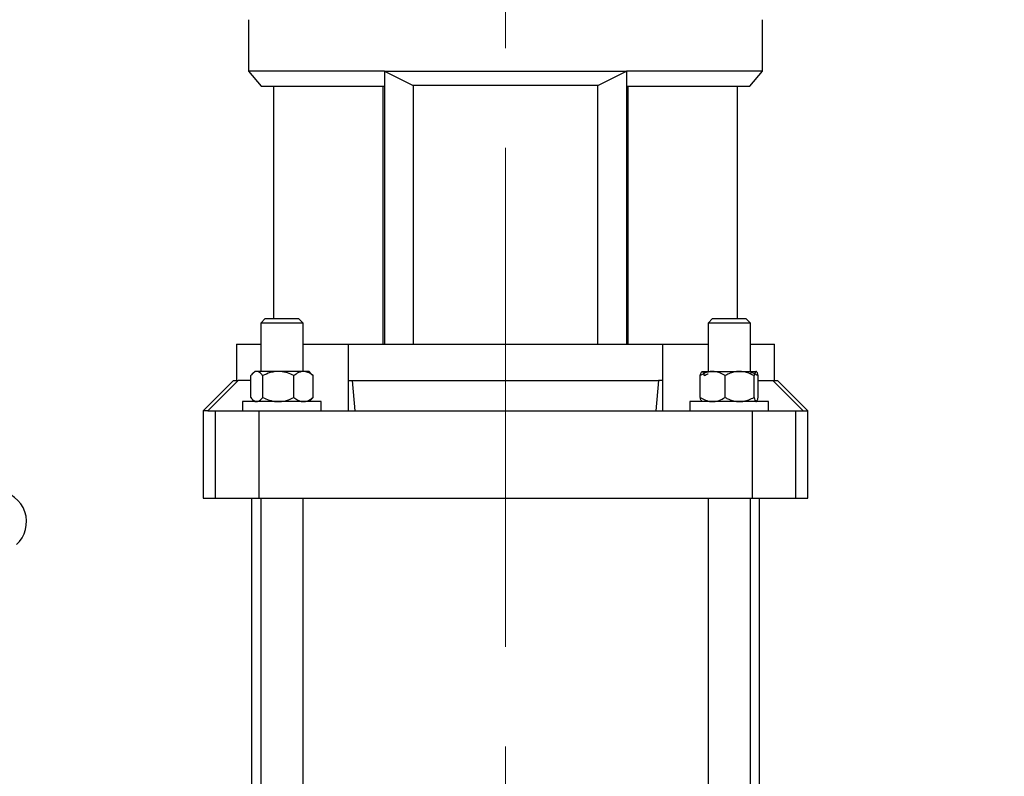
# Model space of a CAD drawing. Units: millimetres. Extents: x 52 to 5408, y 52 to 3809.
# Drawn here: x 2986 to 3312, y 1281 to 1531 of the extents above; entities that cross this region are included whole.
import ezdxf

# ---------------------------------------------------------------- set-up
doc = ezdxf.new("R2010")
doc.units = ezdxf.units.MM
doc.header["$LTSCALE"] = 13
doc.linetypes.add('CENTERX2', pattern=[20.32, 12.7, -2.54, 2.54, -2.54])
doc.layers.add('FORMAT', color=7, linetype='Continuous')
doc.styles.add('SLDTEXTSTYLE0', font='TXT', dxfattribs={"width": 0.75})
doc.dimstyles.new('SLDDIMSTYLE0', dxfattribs={"dimtxt": 45.5, "dimasz": 46.228, "dimexe": 0, "dimexo": 0.0625, "dimgap": 11.375, "dimtad": 1, "dimdec": 0, "dimrnd": 1e-09, "dimzin": 12, "dimdsep": 46, "dimtxsty": 'SLDTEXTSTYLE0', "dimsah": 1, "dimcen": 0.09, "dimadec": 0, "dimazin": 3, "dimtfac": 1, "dimtdec": 0, "dimtofl": 0, "dimtmove": 0, "dimatfit": 3, "dimfxl": 0, "dimfrac": 2, "dimtolj": 1, "dimtzin": 12, "dimarcsym": 0})

# ---------------------------------------------------------------- blocks, each defined once
blk = doc.blocks.new('_D_8')
at = {"layer": 'FORMAT', "color": 7}
for p, q in [((2612.4, 987.56), (2612.4, 2183.56)), ((3146.83, 1966.68), (3146.83, 2183.56)), ((3146.83, 2170.56), (2612.4, 2170.56))]:
    blk.add_line(p, q, dxfattribs=at)
for points in [[(2612.4, 2170.56), (2658.63, 2165.61), (2658.63, 2175.51)], [(3146.83, 2170.56), (3100.6, 2175.51), (3100.6, 2165.61)]]:
    blk.add_solid(points, dxfattribs=at)
at = {"layer": 'FORMAT', "color": 7, "insert": (2807.75, 2229.21), "char_height": 45.5, "attachment_point": 1, "style": 'SLDTEXTSTYLE0'}
blk.add_mtext('534', dxfattribs=at)
blk = doc.blocks.new('_D_9')
at = {"layer": 'FORMAT', "color": 7}
for p, q in [((3146.83, 1966.68), (3146.83, 2183.56)), ((3752.86, 1534.36), (3752.86, 2183.56)), ((3146.83, 2170.56), (3752.86, 2170.56))]:
    blk.add_line(p, q, dxfattribs=at)
for points in [[(3146.83, 2170.56), (3193.06, 2165.61), (3193.06, 2175.51)], [(3752.86, 2170.56), (3706.63, 2175.51), (3706.63, 2165.61)]]:
    blk.add_solid(points, dxfattribs=at)
at = {"layer": 'FORMAT', "color": 7, "insert": (3380.51, 2229.21), "char_height": 45.5, "attachment_point": 1, "style": 'SLDTEXTSTYLE0'}
blk.add_mtext('606', dxfattribs=at)

msp = doc.modelspace()

# ---------------------------------------------------------------- linework, layer by layer
at = {"color": 7, "linetype": 'Continuous', "lineweight": 25}
for p, q in [((3061.83, 1530.96), (3061.83, 1513.96)), ((3231.83, 1513.96), (3231.83, 1530.96)), ((3061.83, 1513.96), (3066.02, 1508.96)), ((3106.83, 1513.96), (3061.83, 1513.96)), ((3106.83, 1513.96), (3186.83, 1513.96)), ((3106.83, 1513.96), (3116.23, 1509.19)), ((3106.83, 1513.96), (3106.83, 1423.56)), ((3177.42, 1509.19), (3186.83, 1513.96)), ((3231.83, 1513.96), (3186.83, 1513.96)), ((3186.83, 1513.96), (3186.83, 1423.56)), ((3227.63, 1508.96), (3231.83, 1513.96)), ((3066.02, 1508.96), (3106.23, 1508.96)), ((3070.11, 1508.96), (3070.11, 1432.06)), ((3106.23, 1509.1), (3106.23, 1423.56)), ((3106.46, 1508.96), (3106.83, 1508.96)), ((3177.42, 1509.19), (3116.23, 1509.19)), ((3116.23, 1509.19), (3116.23, 1423.56)), ((3177.42, 1423.56), (3177.42, 1509.19)), ((3186.83, 1508.96), (3187.19, 1508.96)), ((3187.43, 1423.56), (3187.43, 1509.1)), ((3187.43, 1508.96), (3227.63, 1508.96)), ((3223.55, 1432.06), (3223.55, 1508.96)), ((3067.33, 1432.06), (3065.83, 1430.56)), ((3065.83, 1430.56), (3065.83, 1414.56)), ((3079.83, 1430.56), (3065.83, 1430.56)), ((3067.33, 1432.06), (3078.33, 1432.06)), ((3079.83, 1430.56), (3078.33, 1432.06)), ((3079.83, 1414.56), (3079.83, 1430.56)), ((3215.33, 1432.06), (3213.83, 1430.56)), ((3213.83, 1430.56), (3213.83, 1414.56)), ((3227.83, 1430.56), (3213.83, 1430.56)), ((3215.33, 1432.06), (3226.33, 1432.06)), ((3227.83, 1430.56), (3226.33, 1432.06)), ((3227.83, 1414.56), (3227.83, 1430.56)), ((3057.83, 1423.56), (3057.83, 1411.56)), ((3057.83, 1423.56), (3065.83, 1423.56)), ((3079.83, 1423.56), (3094.74, 1423.56)), ((3094.74, 1423.56), (3094.74, 1401.56)), ((3094.75, 1423.56), (3094.74, 1423.56)), ((3094.75, 1423.56), (3094.75, 1411.56)), ((3094.75, 1423.56), (3198.9, 1423.56)), ((3198.9, 1411.56), (3198.9, 1423.56)), ((3198.91, 1423.56), (3198.9, 1423.56)), ((3198.91, 1401.56), (3198.91, 1423.56)), ((3198.91, 1423.56), (3213.83, 1423.56)), ((3227.83, 1423.56), (3235.83, 1423.56)), ((3235.83, 1411.56), (3235.83, 1423.56)), ((3063.83, 1414.56), (3063.08, 1413.81)), ((3081.82, 1414.56), (3063.83, 1414.56)), ((3082.57, 1413.81), (3081.82, 1414.56)), ((3211.84, 1414.56), (3229.8, 1414.56)), ((3056.83, 1411.56), (3046.83, 1401.56)), ((3058.4, 1411.56), (3048.33, 1401.56)), ((3056.83, 1411.56), (3058.4, 1411.56)), ((3062.52, 1411.56), (3058.4, 1411.56)), ((3062.52, 1405.96), (3062.52, 1413.16)), ((3066.5, 1405.96), (3066.5, 1413.16)), ((3076.81, 1405.96), (3076.81, 1413.16)), ((3082.55, 1413.81), (3083.13, 1413.16)), ((3083.13, 1405.96), (3083.13, 1413.16)), ((3094.75, 1411.56), (3096.17, 1411.56)), ((3097.05, 1401.56), (3096.17, 1411.56)), ((3096.17, 1411.56), (3197.48, 1411.56)), ((3197.48, 1411.56), (3196.6, 1401.56)), ((3198.9, 1411.56), (3197.48, 1411.56)), ((3211.23, 1405.96), (3211.23, 1413.16)), ((3219.47, 1405.96), (3219.47, 1413.16)), ((3229.07, 1405.96), (3229.07, 1413.16)), ((3230.43, 1405.96), (3230.43, 1413.16)), ((3230.43, 1411.56), (3235.25, 1411.56)), ((3245.32, 1401.56), (3235.25, 1411.56)), ((3235.25, 1411.56), (3236.83, 1411.56)), ((3246.83, 1401.56), (3236.83, 1411.56)), ((3059.83, 1404.56), (3059.83, 1401.56)), ((3085.83, 1404.56), (3059.83, 1404.56)), ((3063.08, 1405.31), (3063.83, 1404.56)), ((3081.82, 1404.56), (3082.57, 1405.31)), ((3083.13, 1405.96), (3082.55, 1405.31)), ((3085.83, 1401.56), (3085.83, 1404.56)), ((3207.83, 1404.56), (3207.83, 1401.56)), ((3233.83, 1404.56), (3207.83, 1404.56)), ((3211.67, 1404.72), (3211.83, 1404.56)), ((3229.82, 1404.56), (3229.98, 1404.72)), ((3233.83, 1401.56), (3233.83, 1404.56)), ((3046.83, 1401.56), (3046.83, 1372.56)), ((3048.33, 1401.56), (3046.83, 1401.56)), ((3048.33, 1401.56), (3050.88, 1401.56)), ((3050.88, 1372.56), (3050.88, 1401.56)), ((3050.88, 1401.56), (3065.22, 1401.56)), ((3065.22, 1401.56), (3065.22, 1372.56)), ((3065.22, 1401.56), (3097.05, 1401.56)), ((3097.05, 1401.56), (3196.6, 1401.56)), ((3196.6, 1401.56), (3228.44, 1401.56)), ((3228.44, 1401.56), (3228.44, 1372.56)), ((3228.44, 1401.56), (3242.78, 1401.56)), ((3242.78, 1401.56), (3242.78, 1372.56)), ((3242.78, 1401.56), (3245.32, 1401.56)), ((3245.32, 1401.56), (3246.83, 1401.56)), ((3246.83, 1372.56), (3246.83, 1401.56)), ((3046.83, 1372.56), (3050.88, 1372.56)), ((3050.88, 1372.56), (3065.22, 1372.56)), ((3062.83, 1372.56), (3062.83, 1045.56)), ((3065.22, 1372.56), (3228.44, 1372.56)), ((3065.83, 1372.56), (3065.83, 916.06)), ((3079.83, 922.26), (3079.83, 1372.56)), ((3213.83, 1372.56), (3213.83, 922.26)), ((3227.83, 916.06), (3227.83, 1372.56)), ((3228.44, 1372.56), (3242.78, 1372.56)), ((3230.83, 1045.56), (3230.83, 1372.56)), ((3242.78, 1372.56), (3246.83, 1372.56))]:
    msp.add_line(p, q, dxfattribs=at)
msp.add_arc((2978.08, 1364.81), 10.25, 312.2682, 85.1303, dxfattribs=at)
for points, knots in [([(3066.5, 1413.16), (3066.27, 1413.44), (3065.84, 1413.97), (3065.14, 1414.46), (3064.44, 1414.62), (3063.73, 1414.38), (3063.08, 1413.85), (3062.69, 1413.37), (3062.52, 1413.16)], [0, 0, 0, 0, 0.183618, 0.347511, 0.516445, 0.687575, 0.864744, 1, 1, 1, 1]), ([(3076.81, 1413.16), (3076.1, 1413.49), (3074.67, 1414.15), (3072, 1414.7), (3069.14, 1414.37), (3067.31, 1413.53), (3066.5, 1413.16)], [0, 0, 0, 0, 0.216459, 0.440319, 0.751907, 1, 1, 1, 1]), ([(3083.13, 1413.16), (3082.7, 1413.49), (3081.82, 1414.15), (3080.18, 1414.7), (3078.43, 1414.37), (3077.31, 1413.53), (3076.81, 1413.16)], [0, 0, 0, 0, 0.216459, 0.440319, 0.751907, 1, 1, 1, 1]), ([(3219.47, 1413.16), (3218.91, 1413.49), (3217.76, 1414.15), (3215.63, 1414.7), (3213.34, 1414.37), (3211.88, 1413.53), (3211.23, 1413.16)], [0, 0, 0, 0, 0.216459, 0.440319, 0.751907, 1, 1, 1, 1]), ([(3211.23, 1413.16), (3211.32, 1413.49), (3211.51, 1414.15), (3211.86, 1414.7), (3212.23, 1414.37), (3212.47, 1413.53), (3212.58, 1413.16)], [0, 0, 0, 0, 0.216459, 0.440319, 0.751907, 1, 1, 1, 1]), ([(3229.07, 1413.16), (3228.52, 1413.44), (3227.46, 1413.97), (3225.79, 1414.46), (3224.1, 1414.62), (3222.38, 1414.38), (3220.83, 1413.85), (3219.88, 1413.37), (3219.47, 1413.16)], [0, 0, 0, 0, 0.183618, 0.347511, 0.516445, 0.687575, 0.864744, 1, 1, 1, 1]), ([(3227.83, 1414.24), (3228.04, 1414.22), (3228.95, 1414.13), (3229.78, 1413.58), (3230.43, 1413.16)], [0, 0, 0, 0, 0.226214, 1, 1, 1, 1]), ([(3230.43, 1413.16), (3230.33, 1413.49), (3230.15, 1414.15), (3229.8, 1414.7), (3229.42, 1414.37), (3229.18, 1413.53), (3229.07, 1413.16)], [0, 0, 0, 0, 0.216459, 0.4403189, 0.7519066, 1, 1, 1, 1]), ([(3212.58, 1413.16), (3212.98, 1413.39), (3213.39, 1413.62), (3213.82, 1413.76), (3213.83, 1413.77)], [0, 0, 0, 0, 0.991744, 1, 1, 1, 1]), ([(3062.52, 1405.96), (3062.69, 1405.75), (3063.08, 1405.28), (3063.72, 1404.75), (3064.43, 1404.51), (3065.13, 1404.66), (3065.83, 1405.14), (3066.27, 1405.68), (3066.5, 1405.96)], [0, 0, 0, 0, 0.135256, 0.306838, 0.483549, 0.647098, 0.816382, 1, 1, 1, 1]), ([(3066.5, 1405.96), (3067.21, 1405.64), (3068.65, 1404.97), (3071.31, 1404.42), (3074.17, 1404.75), (3076, 1405.59), (3076.81, 1405.96)], [0, 0, 0, 0, 0.216459, 0.4403189, 0.7519066, 1, 1, 1, 1]), ([(3076.81, 1405.96), (3077.24, 1405.64), (3078.12, 1404.97), (3079.76, 1404.42), (3081.51, 1404.75), (3082.63, 1405.59), (3083.13, 1405.96)], [0, 0, 0, 0, 0.216459, 0.440319, 0.751907, 1, 1, 1, 1]), ([(3211.23, 1405.96), (3211.79, 1405.64), (3212.94, 1404.97), (3215.07, 1404.42), (3217.36, 1404.75), (3218.83, 1405.59), (3219.47, 1405.96)], [0, 0, 0, 0, 0.216459, 0.440319, 0.751907, 1, 1, 1, 1]), ([(3211.75, 1404.8), (3211.68, 1404.83), (3211.5, 1404.92), (3211.33, 1405.56), (3211.23, 1405.96)], [0, 0, 0, 0, 0.362492, 1, 1, 1, 1]), ([(3219.47, 1405.96), (3219.88, 1405.75), (3220.81, 1405.28), (3222.36, 1404.75), (3224.06, 1404.51), (3225.77, 1404.66), (3227.45, 1405.14), (3228.52, 1405.68), (3229.07, 1405.96)], [0, 0, 0, 0, 0.135256, 0.306838, 0.483549, 0.647098, 0.816382, 1, 1, 1, 1]), ([(3229.07, 1405.96), (3229.17, 1405.64), (3229.36, 1404.97), (3229.71, 1404.42), (3230.08, 1404.75), (3230.32, 1405.59), (3230.43, 1405.96)], [0, 0, 0, 0, 0.216459, 0.440319, 0.751907, 1, 1, 1, 1])]:
    msp.add_open_spline(points, degree=3, knots=knots, dxfattribs=at)
at = {"layer": 'FORMAT', "color": 7, "linetype": 'CENTERX2', "lineweight": 18}
msp.add_line((3146.83, 795.09), (3146.83, 1953.68), dxfattribs=at)

# ---------------------------------------------------------------- dimensions: what is measured, and where the dimension line sits
at = {"layer": 'FORMAT', "color": 7}
for base, p2, picture, middle in [((2612.4, 2170.56), (2612.4, 974.56), '_D_8', (2858.18, 2170.56)), ((3752.86, 2170.56), (3752.86, 1521.36), '_D_9', (3430.94, 2170.56))]:
    dim = msp.add_linear_dim(base=base, p1=(3146.83, 1953.68), p2=p2, dimstyle='SLDDIMSTYLE0', dxfattribs=at)
    dim.commit()
    dim.dimension.update_dxf_attribs({"geometry": picture, "text_midpoint": middle, "dimtype": 160})

doc.saveas('drawing.dxf')
